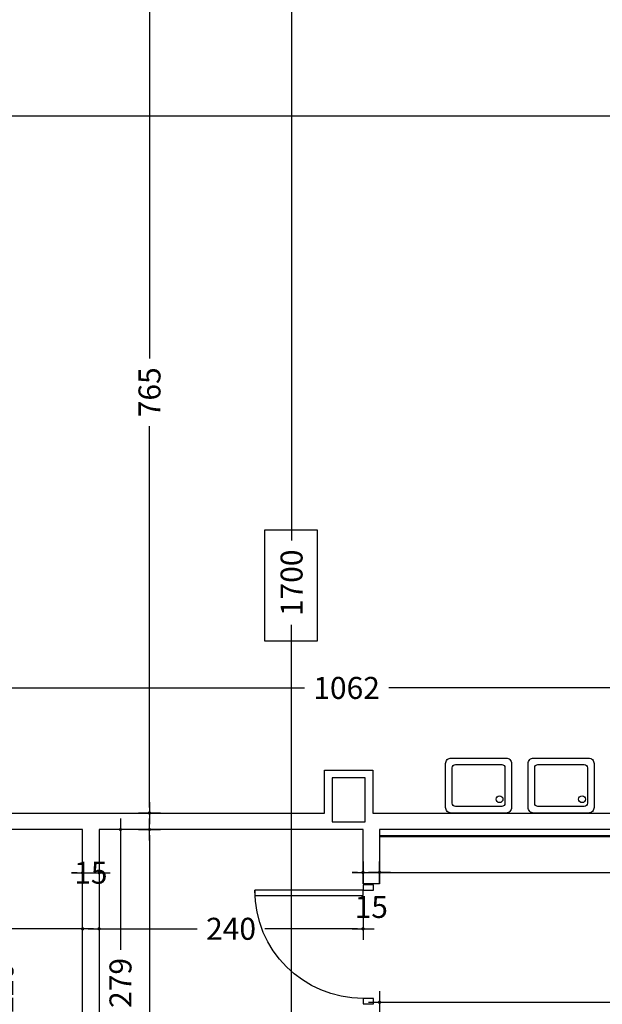
# Model space of a CAD drawing. Units: millimetres. Extents: x 62264 to 107914, y 10998 to 45993.
# Drawn here: x 68252 to 68782, y 12587 to 13483 of the extents above; entities that cross this region are included whole.
import ezdxf

# ---------------------------------------------------------------- set-up
doc = ezdxf.new("R2010")
doc.units = ezdxf.units.MM
doc.header["$PDMODE"] = 3
doc.header["$PDSIZE"] = -3
doc.linetypes.add('CONTINUA', pattern=[0])
doc.layers.add('0-COTAS', color=7, linetype='CONTINUA', true_color=0x000047)
doc.layers.add('A-PASAMANOS', color=7, linetype='Continuous', true_color=0x595959)
for name, color, linetype in [('0-MUROS', 5, 'Continuous'), ('0-PILAR', 11, 'Continuous'), ('0-SANIT', 41, 'Continuous'), ('CARP-INTERIOR', 111, 'Continuous')]:
    doc.layers.add(name, color=color, linetype=linetype)
doc.styles.add('2', font='SIMPLEX.shx')
doc.dimstyles.new('ACOPIN', dxfattribs={"dimtxt": 20, "dimasz": 5, "dimexe": 0, "dimexo": 0, "dimgap": 5, "dimtad": 0, "dimdec": 0, "dimzin": 0, "dimdsep": 46, "dimtxsty": '2', "dimblk1": 'PIN1', "dimblk2": 'PIN2', "dimsah": 1, "dimcen": 0, "dimdle": 40, "dimse1": 1, "dimse2": 1, "dimadec": 0, "dimazin": 0, "dimtfac": 0.1, "dimtdec": 0, "dimtix": 1, "dimtofl": 0, "dimtmove": 2, "dimatfit": 3, "dimldrblk": 'PIN1', "dimfxl": 0, "dimtolj": 1, "dimtzin": 0, "dimarcsym": 0})

# ---------------------------------------------------------------- blocks, each defined once
blk = doc.blocks.new('PIN1')
for p, q in [((0, -2), (0, 2)), ((2, 0), (-2, 0))]:
    blk.add_line(p, q)
at = {"const_width": 0.3}
blk.add_lwpolyline([(-0.15, 0, 1), (0.15, 0, 1)], format="xyb", close=True, dxfattribs=at)
blk = doc.blocks.new('PIN2')
for p, q in [((0, 2), (0, -2)), ((-2, 0), (2, 0))]:
    blk.add_line(p, q)
at = {"const_width": 0.3}
blk.add_lwpolyline([(-0.15, 0, 1), (0.15, 0, 1)], format="xyb", close=True, dxfattribs=at)
blk = doc.blocks.new('*D676')
at = {"layer": '0-COTAS', "color": 0, "lineweight": -2}
for p, q in [((65377.95, 13678.93), (67178.94, 13678.93)), ((69060.41, 13678.93), (67259.42, 13678.93))]:
    blk.add_line(p, q, dxfattribs=at)
at = {"layer": 'Defpoints', "color": 0}
for p in [(65372.95, 13678.93), (65372.95, 13446.65), (69065.41, 13446.65)]:
    blk.add_point(p, dxfattribs=at)
at = {"layer": '0-COTAS', "color": 0, "lineweight": -2, "xscale": 5, "yscale": 5, "zscale": 5, "rotation": 180}
blk.add_blockref('PIN2', (65372.95, 13678.93), dxfattribs=at)
at = {"layer": '0-COTAS', "color": 0, "lineweight": -2, "xscale": 5, "yscale": 5, "zscale": 5}
blk.add_blockref('PIN1', (69065.41, 13678.93), dxfattribs=at)
at = {"layer": '0-COTAS', "color": 0, "insert": (67219.18, 13678.93), "char_height": 20, "attachment_point": 5, "style": '2'}
blk.add_mtext('\\A1;3692', dxfattribs=at)
blk = doc.blocks.new('*D328')
at = {"layer": '0-COTAS', "color": 0, "lineweight": -2}
for p, q in [((68370.14, 12741.3), (68370.14, 12447.01)), ((68370.14, 12091.3), (68370.14, 12385.58))]:
    blk.add_line(p, q, dxfattribs=at)
at = {"layer": 'Defpoints', "color": 0}
for p in [(68370.14, 12746.3), (68450.71, 12746.3), (68577.1, 12086.3)]:
    blk.add_point(p, dxfattribs=at)
at = {"layer": '0-COTAS', "color": 0, "lineweight": -2, "xscale": 5, "yscale": 5, "zscale": 5}
for name, p, rotation in [('PIN2', (68370.14, 12746.3), 90), ('PIN1', (68370.14, 12086.3), 270)]:
    blk.add_blockref(name, p, dxfattribs=dict(at, rotation=rotation))
at = {"layer": '0-COTAS', "color": 0, "insert": (68370.14, 12416.3), "char_height": 20, "attachment_point": 5, "rotation": 90, "style": '2'}
blk.add_mtext('\\A1;660', dxfattribs=at)
blk = doc.blocks.new('*D330')
at = {"layer": '0-COTAS', "color": 0, "lineweight": -2}
for p, q in [((68329.31, 12656.03), (68413.59, 12656.03)), ((68559.31, 12656.03), (68475.02, 12656.03))]:
    blk.add_line(p, q, dxfattribs=at)
at = {"layer": 'Defpoints', "color": 0}
for p in [(68324.31, 12746.3), (68564.31, 12746.3), (68564.31, 12656.03)]:
    blk.add_point(p, dxfattribs=at)
at = {"layer": '0-COTAS', "color": 0, "lineweight": -2, "xscale": 5, "yscale": 5, "zscale": 5, "rotation": 180}
blk.add_blockref('PIN1', (68324.31, 12656.03), dxfattribs=at)
at = {"layer": '0-COTAS', "color": 0, "lineweight": -2, "xscale": 5, "yscale": 5, "zscale": 5}
blk.add_blockref('PIN2', (68564.31, 12656.03), dxfattribs=at)
at = {"layer": '0-COTAS', "color": 0, "insert": (68444.31, 12656.03), "char_height": 20, "attachment_point": 5, "style": '2'}
blk.add_mtext('\\A1;240', dxfattribs=at)
blk = doc.blocks.new('*D332')
at = {"layer": '0-COTAS', "color": 0, "lineweight": -2}
for p, q in [((68584.31, 12589.25), (70263.19, 12589.25)), ((72022.56, 12589.25), (70343.67, 12589.25))]:
    blk.add_line(p, q, dxfattribs=at)
at = {"layer": 'Defpoints', "color": 0}
for p in [(68579.31, 12761.18), (72027.56, 12759.59), (72027.56, 12589.25)]:
    blk.add_point(p, dxfattribs=at)
at = {"layer": '0-COTAS', "color": 0, "lineweight": -2, "xscale": 5, "yscale": 5, "zscale": 5, "rotation": 180}
blk.add_blockref('PIN1', (68579.31, 12589.25), dxfattribs=at)
at = {"layer": '0-COTAS', "color": 0, "lineweight": -2, "xscale": 5, "yscale": 5, "zscale": 5}
blk.add_blockref('PIN2', (72027.56, 12589.25), dxfattribs=at)
at = {"layer": '0-COTAS', "color": 0, "insert": (70303.43, 12589.25), "char_height": 20, "attachment_point": 5, "style": '2'}
blk.add_mtext('\\A1;3448', dxfattribs=at)
blk = doc.blocks.new('*D361')
at = {"layer": '0-COTAS', "color": 0, "lineweight": -2}
for p, q in [((67072.41, 13394.73), (68035.58, 13394.73)), ((69075.41, 13394.73), (68112.24, 13394.73))]:
    blk.add_line(p, q, dxfattribs=at)
at = {"layer": 'Defpoints', "color": 0}
for p in [(67067.41, 13440.94), (69080.41, 13440.94), (69080.41, 13394.73)]:
    blk.add_point(p, dxfattribs=at)
at = {"layer": '0-COTAS', "color": 0, "lineweight": -2, "xscale": 5, "yscale": 5, "zscale": 5, "rotation": 180}
blk.add_blockref('PIN1', (67067.41, 13394.73), dxfattribs=at)
at = {"layer": '0-COTAS', "color": 0, "lineweight": -2, "xscale": 5, "yscale": 5, "zscale": 5}
blk.add_blockref('PIN2', (69080.41, 13394.73), dxfattribs=at)
at = {"layer": '0-COTAS', "color": 0, "insert": (68073.91, 13394.73), "char_height": 20, "attachment_point": 5, "style": '2'}
blk.add_mtext('\\A1;2013', dxfattribs=at)
blk = doc.blocks.new('*D362')
at = {"layer": '0-COTAS', "color": 0, "lineweight": -2}
for p, q in [((68370.14, 13521.3), (68370.14, 13174.51)), ((68370.14, 12766.3), (68370.14, 13113.08))]:
    blk.add_line(p, q, dxfattribs=at)
at = {"layer": 'Defpoints', "color": 0}
for p in [(68466.08, 13526.3), (68370.14, 12761.3), (68466.08, 12761.3)]:
    blk.add_point(p, dxfattribs=at)
at = {"layer": '0-COTAS', "color": 0, "lineweight": -2, "xscale": 5, "yscale": 5, "zscale": 5}
for name, p, rotation in [('PIN1', (68370.14, 13526.3), 90), ('PIN2', (68370.14, 12761.3), 270)]:
    blk.add_blockref(name, p, dxfattribs=dict(at, rotation=rotation))
at = {"layer": '0-COTAS', "color": 0, "insert": (68370.14, 13143.8), "char_height": 20, "attachment_point": 5, "rotation": 90, "style": '2'}
blk.add_mtext('\\A1;765', dxfattribs=at)
blk = doc.blocks.new('*D365')
at = {"layer": '0-COTAS', "color": 0, "lineweight": -2}
for p, q in [((67806.31, 12656.03), (68024.59, 12656.03)), ((68304.31, 12656.03), (68086.02, 12656.03))]:
    blk.add_line(p, q, dxfattribs=at)
at = {"layer": 'Defpoints', "color": 0}
for p in [(68309.31, 12746.3), (67801.31, 12737.8), (67801.31, 12656.03)]:
    blk.add_point(p, dxfattribs=at)
at = {"layer": '0-COTAS', "color": 0, "lineweight": -2, "xscale": 5, "yscale": 5, "zscale": 5, "rotation": 180}
blk.add_blockref('PIN2', (67801.31, 12656.03), dxfattribs=at)
at = {"layer": '0-COTAS', "color": 0, "lineweight": -2, "xscale": 5, "yscale": 5, "zscale": 5}
blk.add_blockref('PIN1', (68309.31, 12656.03), dxfattribs=at)
at = {"layer": '0-COTAS', "color": 0, "insert": (68055.31, 12656.03), "char_height": 20, "attachment_point": 5, "style": '2'}
blk.add_mtext('\\A1;508', dxfattribs=at)
blk = doc.blocks.new('*D366')
at = {"layer": '0-COTAS', "color": 0, "lineweight": -2}
for p, q in [((68236.43, 12741.3), (68236.43, 12632.93)), ((68236.43, 12531.3), (68236.43, 12571.5))]:
    blk.add_line(p, q, dxfattribs=at)
at = {"layer": 'Defpoints', "color": 0}
for p in [(68290.74, 12746.3), (68236.43, 12526.3), (68290.74, 12526.3)]:
    blk.add_point(p, dxfattribs=at)
at = {"layer": '0-COTAS', "color": 0, "lineweight": -2, "xscale": 5, "yscale": 5, "zscale": 5}
for name, p, rotation in [('PIN1', (68236.43, 12746.3), 90), ('PIN2', (68236.43, 12526.3), 270)]:
    blk.add_blockref(name, p, dxfattribs=dict(at, rotation=rotation))
at = {"layer": '0-COTAS', "color": 0, "insert": (68236.43, 12602.22), "char_height": 20, "attachment_point": 5, "rotation": 90, "style": '2'}
blk.add_mtext('\\A1;220', dxfattribs=at)
blk = doc.blocks.new('*D1991')
at = {"layer": '0-COTAS', "color": 0, "lineweight": -2}
for p, q in [((68499.33, 13551.3), (68499.33, 13008.9)), ((68499.33, 11861.3), (68499.33, 12932.24))]:
    blk.add_line(p, q, dxfattribs=at)
at = {"layer": 'Defpoints', "color": 0}
for p in [(68453.41, 13556.3), (68137.1, 11856.3), (68499.33, 11856.3)]:
    blk.add_point(p, dxfattribs=at)
at = {"layer": '0-COTAS', "color": 0, "lineweight": -2, "xscale": 5, "yscale": 5, "zscale": 5}
for name, p, rotation in [('PIN1', (68499.33, 13556.3), 90), ('PIN2', (68499.33, 11856.3), 270)]:
    blk.add_blockref(name, p, dxfattribs=dict(at, rotation=rotation))
at = {"layer": '0-COTAS', "color": 0, "insert": (68499.33, 12970.57), "char_height": 20, "attachment_point": 5, "rotation": 90, "style": '2'}
blk.add_mtext('\\A1;1700', dxfattribs=at)
blk = doc.blocks.new('*D2039')
at = {"layer": '0-COTAS', "color": 0, "lineweight": -2}
for p, q in [((68584.31, 12707.25), (68812.12, 12707.25)), ((69100.41, 12707.25), (68872.6, 12707.25))]:
    blk.add_line(p, q, dxfattribs=at)
at = {"layer": 'Defpoints', "color": 0}
for p in [(69105.41, 12746.3), (68579.31, 12721.59), (68579.31, 12707.25)]:
    blk.add_point(p, dxfattribs=at)
at = {"layer": '0-COTAS', "color": 0, "lineweight": -2, "xscale": 5, "yscale": 5, "zscale": 5, "rotation": 180}
blk.add_blockref('PIN2', (68579.31, 12707.25), dxfattribs=at)
at = {"layer": '0-COTAS', "color": 0, "lineweight": -2, "xscale": 5, "yscale": 5, "zscale": 5}
blk.add_blockref('PIN1', (69105.41, 12707.25), dxfattribs=at)
at = {"layer": '0-COTAS', "color": 0, "insert": (68842.36, 12707.25), "char_height": 20, "attachment_point": 5, "style": '2'}
blk.add_mtext('\\A1;526', dxfattribs=at)
blk = doc.blocks.new('*D2040')
at = {"layer": '0-COTAS', "color": 0, "lineweight": -2}
for p, q in [((68559.31, 12707.25), (68554.31, 12707.25)), ((68584.31, 12707.25), (68589.31, 12707.25))]:
    blk.add_line(p, q, dxfattribs=at)
at = {"layer": 'Defpoints', "color": 0}
for p in [(68564.31, 12721.59), (68579.31, 12721.59), (68564.31, 12707.25)]:
    blk.add_point(p, dxfattribs=at)
at = {"layer": '0-COTAS', "color": 0, "lineweight": -2, "xscale": 5, "yscale": 5, "zscale": 5}
blk.add_blockref('PIN2', (68564.31, 12707.25), dxfattribs=at)
at = {"layer": '0-COTAS', "color": 0, "lineweight": -2, "xscale": 5, "yscale": 5, "zscale": 5, "rotation": 180}
blk.add_blockref('PIN1', (68579.31, 12707.25), dxfattribs=at)
at = {"layer": '0-COTAS', "color": 0, "insert": (68571.81, 12675.88), "char_height": 20, "attachment_point": 5, "style": '2'}
blk.add_mtext('\\A1;15', dxfattribs=at)
blk = doc.blocks.new('*D2083')
at = {"layer": '0-COTAS', "color": 0, "lineweight": -2}
for p, q in [((68023.31, 12875), (68511.03, 12875)), ((69075.41, 12875), (68587.69, 12875))]:
    blk.add_line(p, q, dxfattribs=at)
at = {"layer": 'Defpoints', "color": 0}
for p in [(68018.31, 12875), (68018.31, 12761.3), (69080.41, 12761.3)]:
    blk.add_point(p, dxfattribs=at)
at = {"layer": '0-COTAS', "color": 0, "lineweight": -2, "xscale": 5, "yscale": 5, "zscale": 5, "rotation": 180}
blk.add_blockref('PIN2', (68018.31, 12875), dxfattribs=at)
at = {"layer": '0-COTAS', "color": 0, "lineweight": -2, "xscale": 5, "yscale": 5, "zscale": 5}
blk.add_blockref('PIN1', (69080.41, 12875), dxfattribs=at)
at = {"layer": '0-COTAS', "color": 0, "insert": (68549.36, 12875), "char_height": 20, "attachment_point": 5, "style": '2'}
blk.add_mtext('\\A1;1062', dxfattribs=at)
blk = doc.blocks.new('*D2151')
at = {"layer": '0-COTAS', "color": 0, "lineweight": -2}
for p, q in [((66789.74, 12560.95), (67643.69, 12560.95)), ((68574.31, 12560.95), (67720.36, 12560.95))]:
    blk.add_line(p, q, dxfattribs=at)
at = {"layer": 'Defpoints', "color": 0}
for p in [(66784.74, 12628.3), (68579.31, 12560.95), (68579.31, 12560.95)]:
    blk.add_point(p, dxfattribs=at)
at = {"layer": '0-COTAS', "color": 0, "lineweight": -2, "xscale": 5, "yscale": 5, "zscale": 5, "rotation": 180}
blk.add_blockref('PIN1', (66784.74, 12560.95), dxfattribs=at)
at = {"layer": '0-COTAS', "color": 0, "lineweight": -2, "xscale": 5, "yscale": 5, "zscale": 5}
blk.add_blockref('PIN2', (68579.31, 12560.95), dxfattribs=at)
at = {"layer": '0-COTAS', "color": 0, "insert": (67682.02, 12560.95), "char_height": 20, "attachment_point": 5, "style": '2'}
blk.add_mtext('\\A1;1795', dxfattribs=at)
blk = doc.blocks.new('*D2167')
at = {"layer": '0-COTAS', "color": 0, "lineweight": -2}
for p, q in [((68304.31, 12706.98), (68299.31, 12706.98)), ((68329.31, 12706.98), (68334.31, 12706.98))]:
    blk.add_line(p, q, dxfattribs=at)
at = {"layer": 'Defpoints', "color": 0}
for p in [(68309.31, 12746.3), (68324.31, 12746.3), (68309.31, 12706.98)]:
    blk.add_point(p, dxfattribs=at)
at = {"layer": '0-COTAS', "color": 0, "lineweight": -2, "xscale": 5, "yscale": 5, "zscale": 5}
blk.add_blockref('PIN2', (68309.31, 12706.98), dxfattribs=at)
at = {"layer": '0-COTAS', "color": 0, "lineweight": -2, "xscale": 5, "yscale": 5, "zscale": 5, "rotation": 180}
blk.add_blockref('PIN1', (68324.31, 12706.98), dxfattribs=at)
at = {"layer": '0-COTAS', "color": 0, "insert": (68316.81, 12706.98), "char_height": 20, "attachment_point": 5, "style": '2'}
blk.add_mtext('\\A1;15', dxfattribs=at)
blk = doc.blocks.new('*D2181')
at = {"layer": '0-COTAS', "color": 0, "lineweight": -2}
for p, q in [((68343.76, 12741.3), (68343.76, 12637.04)), ((68343.76, 12472.3), (68343.76, 12576.56))]:
    blk.add_line(p, q, dxfattribs=at)
at = {"layer": 'Defpoints', "color": 0}
for p in [(68324.31, 12746.3), (68324.31, 12467.3), (68343.76, 12467.3)]:
    blk.add_point(p, dxfattribs=at)
at = {"layer": '0-COTAS', "color": 0, "lineweight": -2, "xscale": 5, "yscale": 5, "zscale": 5}
for name, p, rotation in [('PIN1', (68343.76, 12746.3), 90), ('PIN2', (68343.76, 12467.3), 270)]:
    blk.add_blockref(name, p, dxfattribs=dict(at, rotation=rotation))
at = {"layer": '0-COTAS', "color": 0, "insert": (68343.76, 12606.8), "char_height": 20, "attachment_point": 5, "rotation": 90, "style": '2'}
blk.add_mtext('\\A1;279', dxfattribs=at)
blk = doc.blocks.new('PUERT82I')
for p, q in [((5, 8), (5, 90)), ((5, 90), (9, 90)), ((9, 90), (9, 8)), ((1, 0), (1, 8)), ((1, 8), (5, 8)), ((9, 8), (5, 8)), ((5, 8), (5, 0)), ((87, 8), (91, 8)), ((87, 0), (87, 8)), ((91, 8), (91, 0)), ((5, 0), (1, 0)), ((91, 0), (87, 0))]:
    blk.add_line(p, q)
blk.add_arc((5, 8), 82, 0, 90)

msp = doc.modelspace()

# ---------------------------------------------------------------- linework, layer by layer
at = {"layer": '0-COTAS'}
msp.add_lwpolyline([(68474.6, 12917.93), (68522.84, 12917.93), (68522.84, 13018.31), (68474.6, 13018.31)], close=True, dxfattribs=at)
at = {"layer": '0-MUROS'}
for p, q in [((68529.33, 12761.3), (68529.33, 12800.3)), ((68529.33, 12800.3), (68573.33, 12800.3)), ((68573.33, 12800.3), (68573.33, 12761.3)), ((68163.33, 12761.3), (68529.33, 12761.3)), ((68573.33, 12761.3), (68893.33, 12761.3)), ((68309.31, 12746.3), (68054.1, 12746.3)), ((68309.31, 12526.3), (68309.31, 12746.3)), ((68324.31, 12746.3), (68324.31, 12526.3)), ((68564.31, 12746.3), (68324.31, 12746.3)), ((68564.31, 12696.88), (68564.31, 12746.3)), ((69080.41, 12746.3), (68579.31, 12746.3)), ((68579.31, 12746.3), (68579.31, 12696.88)), ((68579.31, 12696.88), (68564.31, 12696.88))]:
    msp.add_line(p, q, dxfattribs=at)
at = {"layer": '0-PILAR'}
msp.add_lwpolyline([(68566.33, 12793.3), (68536.33, 12793.3), (68536.33, 12753.3), (68566.33, 12753.3)], close=True, dxfattribs=at)
at = {"layer": '0-SANIT'}
for points in [[(68699.41, 12806.3), (68699.41, 12766.3, -0.414214), (68694.41, 12761.3), (68644.41, 12761.3, -0.414214), (68639.41, 12766.3), (68639.41, 12806.3, -0.414214), (68644.41, 12811.3), (68694.41, 12811.3, -0.414214)], [(68774.41, 12806.3), (68774.41, 12766.3, -0.414214), (68769.41, 12761.3), (68719.41, 12761.3, -0.414214), (68714.41, 12766.3), (68714.41, 12806.3, -0.414214), (68719.41, 12811.3), (68769.41, 12811.3, -0.414214)], [(68693.41, 12802.3), (68693.41, 12770.3, -0.414214), (68690.41, 12767.3), (68648.41, 12767.3, -0.414214), (68645.41, 12770.3), (68645.41, 12802.3, -0.414214), (68648.41, 12805.3), (68690.41, 12805.3, -0.414214)], [(68768.41, 12802.3), (68768.41, 12770.3, -0.414214), (68765.41, 12767.3), (68723.41, 12767.3, -0.414214), (68720.41, 12770.3), (68720.41, 12802.3, -0.414214), (68723.41, 12805.3), (68765.41, 12805.3, -0.414214)]]:
    msp.add_lwpolyline(points, format="xyb", close=True, dxfattribs=at)
for centre in [(68688.49, 12773.84), (68763.49, 12773.84)]:
    msp.add_circle(centre, 3.1, dxfattribs=at)
at = {"layer": 'A-PASAMANOS', "const_width": 2}
msp.add_lwpolyline([(68579.31, 12740.3), (69086.58, 12740.3, 0.414214), (69092.58, 12746.3), (69092.58, 12746.3)], format="xyb", dxfattribs=at)

# ---------------------------------------------------------------- block references
at = {"layer": 'CARP-INTERIOR', "xscale": -1.200000000000728, "yscale": 1.200000000000728, "zscale": 1.20000000000004, "rotation": 90}
msp.add_blockref('PUERT82I', (68573.91, 12697.08), dxfattribs=at)

# ---------------------------------------------------------------- dimensions: what is measured, and where the dimension line sits
at = {"layer": '0-COTAS'}
for base, p1, p2, picture, middle in [((65372.95, 13678.93), (69065.41, 13446.65), (65372.95, 13446.65), '*D676', (67219.18, 13678.93)), ((69080.41, 13394.73), (67067.41, 13440.94), (69080.41, 13440.94), '*D361', (68073.91, 13394.73)), ((68018.31, 12875), (69080.41, 12761.3), (68018.31, 12761.3), '*D2083', (68549.36, 12875)), ((72027.56, 12589.25), (68579.31, 12761.18), (72027.56, 12759.59), '*D332', (70303.43, 12589.25)), ((67801.31, 12656.03), (68309.31, 12746.3), (67801.31, 12737.8), '*D365', (68055.31, 12656.03)), ((68309.31, 12706.98), (68324.31, 12746.3), (68309.31, 12746.3), '*D2167', (68316.81, 12706.98)), ((68564.31, 12656.03), (68324.31, 12746.3), (68564.31, 12746.3), '*D330', (68444.31, 12656.03)), ((68579.31, 12707.25), (69105.41, 12746.3), (68579.31, 12721.59), '*D2039', (68842.36, 12707.25)), ((68579.31, 12560.95), (66784.74, 12628.3), (68579.31, 12560.95), '*D2151', (67682.02, 12560.95))]:
    dim = msp.add_linear_dim(base=base, p1=p1, p2=p2, dimstyle='ACOPIN', dxfattribs=at)
    dim.commit()
    dim.dimension.update_dxf_attribs({"geometry": picture, "text_midpoint": middle})
for base, p1, p2, picture, middle in [((68499.33, 11856.3), (68453.41, 13556.3), (68137.1, 11856.3), '*D1991', (68499.33, 12970.57)), ((68236.43, 12526.3), (68290.74, 12746.3), (68290.74, 12526.3), '*D366', (68236.43, 12602.22))]:
    dim = msp.add_linear_dim(base=base, p1=p1, p2=p2, angle=90, dimstyle='ACOPIN', dxfattribs=at)
    dim.commit()
    dim.dimension.update_dxf_attribs({"geometry": picture, "text_midpoint": middle, "dimtype": 160})
for base, p1, p2, picture, middle in [((68370.14, 12761.3), (68466.08, 13526.3), (68466.08, 12761.3), '*D362', (68370.14, 13143.8)), ((68343.76, 12467.3), (68324.31, 12746.3), (68324.31, 12467.3), '*D2181', (68343.76, 12606.8)), ((68370.14, 12746.3), (68577.1, 12086.3), (68450.71, 12746.3), '*D328', (68370.14, 12416.3))]:
    dim = msp.add_linear_dim(base=base, p1=p1, p2=p2, angle=90, dimstyle='ACOPIN', dxfattribs=at)
    dim.commit()
    dim.dimension.update_dxf_attribs({"geometry": picture, "text_midpoint": middle})
dim = msp.add_linear_dim(base=(68564.31, 12707.25), p1=(68579.31, 12721.59), p2=(68564.31, 12721.59), dimstyle='ACOPIN', dxfattribs=at)
dim.commit()
dim.dimension.update_dxf_attribs({"geometry": '*D2040', "text_midpoint": (68571.81, 12675.88), "dimtype": 160})

doc.saveas('drawing.dxf')
